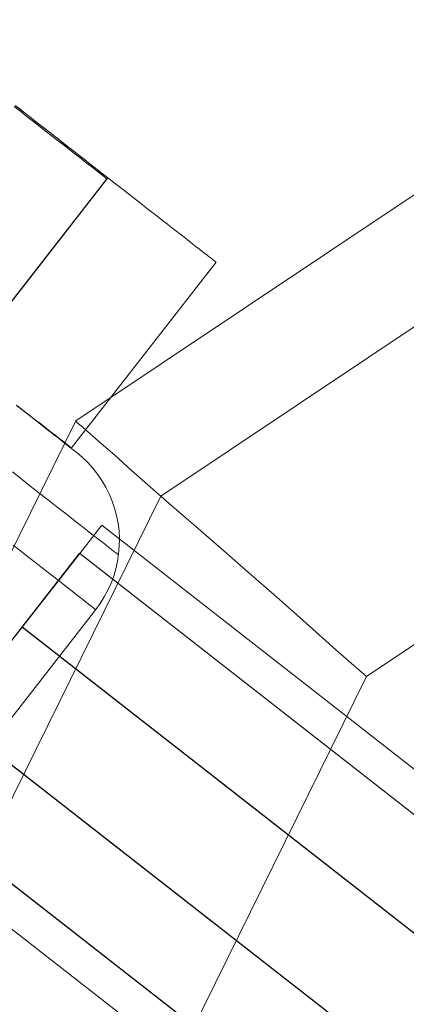
# Model space of a CAD drawing. Units: millimetres. Extents: x -111139 to -98639, y 94190 to 104995.
# Drawn here: x -104795 to -104785, y 95839 to 95865 of the extents above; entities that cross this region are included whole.
import ezdxf

# ---------------------------------------------------------------- set-up
doc = ezdxf.new("R2010")
doc.units = ezdxf.units.MM
doc.layers.add('robinia stolpe', color=32, linetype='Continuous', lineweight=9)
doc.layers.add('tai', color=251, linetype='Continuous', lineweight=9)

msp = doc.modelspace()

# ---------------------------------------------------------------- linework, layer by layer
at = {"layer": 'robinia stolpe', "flags": 128}
for points in [[(-104756.919, 95878.837), (-104793.472, 95854.41)], [(-104783.636, 95736.738), (-104807.194, 95772.024), (-104809.953, 95814.353), (-104791.199, 95852.398), (-104755.931, 95875.974), (-104713.636, 95878.732), (-104675.608, 95859.962), (-104652.05, 95824.676), (-104649.291, 95782.346), (-104668.045, 95744.301), (-104703.313, 95720.725), (-104745.608, 95717.967)], [(-104705.655, 95727.665), (-104673.544, 95749.124), (-104656.456, 95783.769), (-104658.972, 95822.334), (-104680.431, 95854.462), (-104715.058, 95871.55), (-104753.589, 95869.035), (-104785.7, 95847.575), (-104802.788, 95812.931), (-104800.272, 95774.366), (-104778.813, 95742.237), (-104744.186, 95725.149), (-104705.655, 95727.665)]]:
    msp.add_lwpolyline(points, close=True, dxfattribs=at)
for points in [[(-104812.937, 95814.943), (-104793.472, 95854.41), (-104793.437, 95854.358), (-104793.298, 95854.254), (-104793.09, 95854.063), (-104792.795, 95853.803), (-104792.431, 95853.491), (-104791.997, 95853.092), (-104791.477, 95852.641), (-104790.904, 95852.138), (-104790.263, 95851.583), (-104789.586, 95850.993), (-104788.857, 95850.351), (-104788.094, 95849.692), (-104787.313, 95848.998), (-104786.515, 95848.286), (-104785.7, 95847.575)], [(-104812.937, 95814.943), (-104793.472, 95854.41)]]:
    msp.add_lwpolyline(points, dxfattribs=at)
at = {"layer": 'tai', "flags": 128}
for points in [[(-104795.125, 95862.824), (-104794.948, 95862.686), (-104794.772, 95862.548), (-104794.598, 95862.412), (-104794.426, 95862.278), (-104794.257, 95862.147), (-104794.095, 95862.021), (-104793.935, 95861.896), (-104793.782, 95861.777), (-104793.637, 95861.663), (-104793.498, 95861.555), (-104793.369, 95861.455), (-104793.248, 95861.36), (-104793.138, 95861.274), (-104793.036, 95861.195), (-104792.945, 95861.124), (-104792.866, 95861.064), (-104792.799, 95861.009), (-104792.742, 95860.966), (-104792.699, 95860.933), (-104792.668, 95860.907), (-104792.649, 95860.892), (-104792.642, 95860.888), (-104792.642, 95860.888), (-104792.649, 95860.892), (-104792.668, 95860.907), (-104792.699, 95860.933), (-104792.742, 95860.966), (-104792.799, 95861.009), (-104792.866, 95861.064), (-104792.945, 95861.124), (-104793.036, 95861.195), (-104793.138, 95861.274), (-104793.248, 95861.36), (-104793.369, 95861.455), (-104793.498, 95861.555), (-104793.637, 95861.663), (-104793.782, 95861.777), (-104793.935, 95861.896), (-104794.095, 95862.021), (-104794.257, 95862.147), (-104794.426, 95862.278), (-104794.598, 95862.412), (-104794.772, 95862.548), (-104794.948, 95862.686), (-104795.125, 95862.824)], [(-104795.101, 95862.85), (-104794.966, 95862.746), (-104794.831, 95862.64), (-104794.699, 95862.537), (-104794.567, 95862.434), (-104794.436, 95862.331), (-104794.307, 95862.231), (-104794.181, 95862.134), (-104794.058, 95862.037), (-104793.937, 95861.944), (-104793.821, 95861.852), (-104793.707, 95861.763), (-104793.597, 95861.678), (-104793.493, 95861.596), (-104793.393, 95861.518), (-104793.298, 95861.445), (-104793.208, 95861.375), (-104793.123, 95861.308), (-104793.045, 95861.247), (-104792.973, 95861.192), (-104792.906, 95861.14), (-104792.846, 95861.093), (-104792.793, 95861.051), (-104792.748, 95861.015), (-104792.707, 95860.984), (-104792.675, 95860.959), (-104792.65, 95860.94), (-104792.632, 95860.925), (-104792.621, 95860.916), (-104792.617, 95860.914), (-104792.621, 95860.916), (-104792.632, 95860.925), (-104792.65, 95860.94), (-104792.675, 95860.959), (-104792.707, 95860.984), (-104792.748, 95861.015), (-104792.793, 95861.051), (-104792.846, 95861.093), (-104792.906, 95861.14), (-104792.973, 95861.192), (-104793.045, 95861.247), (-104793.123, 95861.308), (-104793.208, 95861.375), (-104793.298, 95861.445), (-104793.393, 95861.518), (-104793.493, 95861.596), (-104793.597, 95861.678), (-104793.707, 95861.763), (-104793.821, 95861.852), (-104793.937, 95861.944), (-104794.058, 95862.037), (-104794.181, 95862.134), (-104794.307, 95862.231), (-104794.436, 95862.331), (-104794.567, 95862.434), (-104794.699, 95862.537), (-104794.831, 95862.64), (-104794.966, 95862.746), (-104795.101, 95862.85)], [(-104795.101, 95862.85), (-104794.899, 95862.693), (-104794.698, 95862.537), (-104794.498, 95862.38), (-104794.299, 95862.224), (-104794.1, 95862.07), (-104793.903, 95861.917), (-104793.708, 95861.764), (-104793.515, 95861.614), (-104793.323, 95861.464), (-104793.135, 95861.318), (-104792.949, 95861.172), (-104792.766, 95861.03), (-104792.586, 95860.89), (-104792.41, 95860.752), (-104792.237, 95860.619), (-104792.069, 95860.487), (-104791.905, 95860.359), (-104791.745, 95860.235), (-104791.591, 95860.114), (-104791.441, 95859.998), (-104791.296, 95859.884), (-104791.156, 95859.775), (-104791.023, 95859.671), (-104790.895, 95859.571), (-104790.771, 95859.475), (-104790.656, 95859.385), (-104790.544, 95859.298), (-104790.442, 95859.218), (-104790.344, 95859.141), (-104790.253, 95859.07), (-104790.169, 95859.005), (-104790.093, 95858.945), (-104790.022, 95858.891), (-104789.959, 95858.842), (-104789.904, 95858.798), (-104789.855, 95858.76), (-104789.815, 95858.728), (-104789.78, 95858.702), (-104789.754, 95858.683), (-104789.735, 95858.667), (-104789.724, 95858.659), (-104789.72, 95858.656), (-104789.724, 95858.659), (-104789.735, 95858.667), (-104789.754, 95858.683), (-104789.78, 95858.702), (-104789.815, 95858.728), (-104789.855, 95858.76), (-104789.904, 95858.798), (-104789.959, 95858.842), (-104790.022, 95858.891), (-104790.093, 95858.945), (-104790.169, 95859.005), (-104790.253, 95859.07), (-104790.344, 95859.141), (-104790.442, 95859.218), (-104790.544, 95859.298), (-104790.656, 95859.385), (-104790.771, 95859.475), (-104790.893, 95859.571), (-104791.023, 95859.671), (-104791.156, 95859.775), (-104791.296, 95859.884), (-104791.441, 95859.998), (-104791.591, 95860.114), (-104791.745, 95860.235), (-104791.905, 95860.359), (-104792.069, 95860.487), (-104792.237, 95860.619), (-104792.41, 95860.752), (-104792.586, 95860.89), (-104792.766, 95861.03), (-104792.949, 95861.172), (-104793.135, 95861.318), (-104793.323, 95861.464), (-104793.515, 95861.614), (-104793.708, 95861.764), (-104793.903, 95861.917), (-104794.1, 95862.07), (-104794.299, 95862.224), (-104794.498, 95862.38), (-104794.698, 95862.537), (-104794.899, 95862.693), (-104795.101, 95862.85)], [(-104807.475, 95841.84), (-104792.642, 95860.888)], [(-104796.487, 95855.944), (-104792.617, 95860.914)], [(-104793.59, 95853.687), (-104789.72, 95858.656)], [(-104795.075, 95854.834), (-104794.909, 95854.703), (-104794.75, 95854.58), (-104794.599, 95854.462), (-104794.459, 95854.351), (-104794.324, 95854.246), (-104794.199, 95854.149), (-104794.084, 95854.059), (-104793.977, 95853.976), (-104793.881, 95853.9), (-104793.792, 95853.831), (-104793.716, 95853.771), (-104793.649, 95853.719), (-104793.591, 95853.674), (-104793.545, 95853.638), (-104793.508, 95853.608), (-104793.482, 95853.588), (-104793.466, 95853.576), (-104793.46, 95853.572), (-104793.466, 95853.576), (-104793.482, 95853.588), (-104793.508, 95853.608), (-104793.545, 95853.638), (-104793.591, 95853.674), (-104793.649, 95853.719), (-104793.716, 95853.771), (-104793.792, 95853.831), (-104793.881, 95853.9), (-104793.977, 95853.976), (-104794.084, 95854.059), (-104794.199, 95854.149), (-104794.324, 95854.246), (-104794.459, 95854.351), (-104794.599, 95854.462), (-104794.75, 95854.58), (-104794.909, 95854.703), (-104795.075, 95854.834)], [(-104795.026, 95854.806), (-104794.892, 95854.702), (-104794.763, 95854.602), (-104794.641, 95854.506), (-104794.524, 95854.415), (-104794.414, 95854.329), (-104794.31, 95854.249), (-104794.213, 95854.172), (-104794.122, 95854.101), (-104794.039, 95854.036), (-104793.961, 95853.976), (-104793.892, 95853.922), (-104793.829, 95853.873), (-104793.773, 95853.829), (-104793.725, 95853.791), (-104793.683, 95853.759), (-104793.65, 95853.733), (-104793.623, 95853.712), (-104793.605, 95853.698), (-104793.594, 95853.69), (-104793.59, 95853.687), (-104793.594, 95853.69), (-104793.605, 95853.698), (-104793.623, 95853.712), (-104793.65, 95853.733), (-104793.683, 95853.759), (-104793.725, 95853.791), (-104793.773, 95853.829), (-104793.829, 95853.873), (-104793.892, 95853.922), (-104793.961, 95853.976), (-104794.039, 95854.036), (-104794.122, 95854.101), (-104794.213, 95854.172), (-104794.31, 95854.249), (-104794.414, 95854.329), (-104794.524, 95854.415), (-104794.641, 95854.506), (-104794.763, 95854.602), (-104794.892, 95854.702), (-104795.026, 95854.806)], [(-104796.635, 95844.632), (-104792.943, 95849.361), (-104792.822, 95849.528), (-104792.713, 95849.701), (-104792.617, 95849.88), (-104792.532, 95850.067), (-104792.462, 95850.26), (-104792.403, 95850.456), (-104792.359, 95850.655), (-104792.329, 95850.858), (-104792.311, 95851.062), (-104792.309, 95851.267), (-104792.319, 95851.472), (-104792.345, 95851.676), (-104792.383, 95851.877), (-104792.436, 95852.074), (-104792.502, 95852.267), (-104792.58, 95852.457), (-104792.673, 95852.64), (-104792.776, 95852.817), (-104792.892, 95852.986), (-104793.019, 95853.147), (-104793.156, 95853.298), (-104793.303, 95853.441), (-104793.46, 95853.572)], [(-104795.173, 95853.046), (-104794.956, 95852.875), (-104794.746, 95852.712), (-104794.543, 95852.553), (-104794.346, 95852.4), (-104794.159, 95852.253), (-104793.979, 95852.112), (-104793.806, 95851.977), (-104793.643, 95851.851), (-104793.488, 95851.73), (-104793.343, 95851.615), (-104793.206, 95851.508), (-104793.08, 95851.41), (-104792.963, 95851.317), (-104792.854, 95851.233), (-104792.756, 95851.156), (-104792.667, 95851.088), (-104792.591, 95851.027), (-104792.522, 95850.973), (-104792.464, 95850.929), (-104792.417, 95850.892), (-104792.379, 95850.862), (-104792.353, 95850.842), (-104792.337, 95850.83), (-104792.333, 95850.826), (-104792.333, 95850.826), (-104792.337, 95850.83), (-104792.353, 95850.842), (-104792.379, 95850.862), (-104792.417, 95850.892), (-104792.464, 95850.929), (-104792.522, 95850.973), (-104792.591, 95851.027), (-104792.667, 95851.088), (-104792.756, 95851.156), (-104792.854, 95851.233), (-104792.963, 95851.317), (-104793.08, 95851.41), (-104793.206, 95851.508), (-104793.343, 95851.615), (-104793.488, 95851.73), (-104793.643, 95851.851), (-104793.806, 95851.977), (-104793.979, 95852.112), (-104794.159, 95852.253), (-104794.346, 95852.4), (-104794.543, 95852.553), (-104794.746, 95852.712), (-104794.956, 95852.875), (-104795.173, 95853.046)], [(-104795.149, 95851.086), (-104794.954, 95850.933), (-104794.765, 95850.786), (-104794.585, 95850.645), (-104794.414, 95850.51), (-104794.251, 95850.383), (-104794.096, 95850.262), (-104793.951, 95850.15), (-104793.814, 95850.043), (-104793.688, 95849.942), (-104793.571, 95849.852), (-104793.462, 95849.767), (-104793.366, 95849.691), (-104793.277, 95849.622), (-104793.2, 95849.562), (-104793.132, 95849.508), (-104793.074, 95849.463), (-104793.027, 95849.427), (-104792.991, 95849.399), (-104792.965, 95849.377), (-104792.949, 95849.365), (-104792.943, 95849.361), (-104792.943, 95849.361), (-104792.949, 95849.365), (-104792.965, 95849.377), (-104792.991, 95849.399), (-104793.027, 95849.427), (-104793.074, 95849.463), (-104793.132, 95849.508), (-104793.2, 95849.562), (-104793.277, 95849.622), (-104793.366, 95849.691), (-104793.462, 95849.767), (-104793.571, 95849.852), (-104793.688, 95849.942), (-104793.814, 95850.043), (-104793.951, 95850.15), (-104794.096, 95850.262), (-104794.251, 95850.383), (-104794.414, 95850.51), (-104794.585, 95850.645), (-104794.765, 95850.786), (-104794.954, 95850.933), (-104795.149, 95851.086)]]:
    msp.add_lwpolyline(points, dxfattribs=at)

# ---------------------------------------------------------------- meshes
at = {"layer": 'tai'}
mesh = msp.add_polymesh((2, 10), dxfattribs=dict(at, n_close=True))
for k, corner in enumerate([(-104724.807, 95797.316), (-104726.346, 95795.346), (-104728.248, 95792.911), (-104729.787, 95790.94), (-104730.374, 95790.187), (-104729.785, 95790.939), (-104728.246, 95792.909), (-104726.343, 95795.344), (-104724.805, 95797.315), (-104724.218, 95798.068), (-104793.372, 95850.868), (-104794.911, 95848.898), (-104796.813, 95846.463), (-104798.352, 95844.492), (-104798.939, 95843.739), (-104798.35, 95844.491), (-104796.811, 95846.461), (-104794.909, 95848.896), (-104793.37, 95850.867), (-104792.783, 95851.62)]):
    mesh.set_mesh_vertex(divmod(k, 10), corner)

doc.saveas('drawing.dxf')
